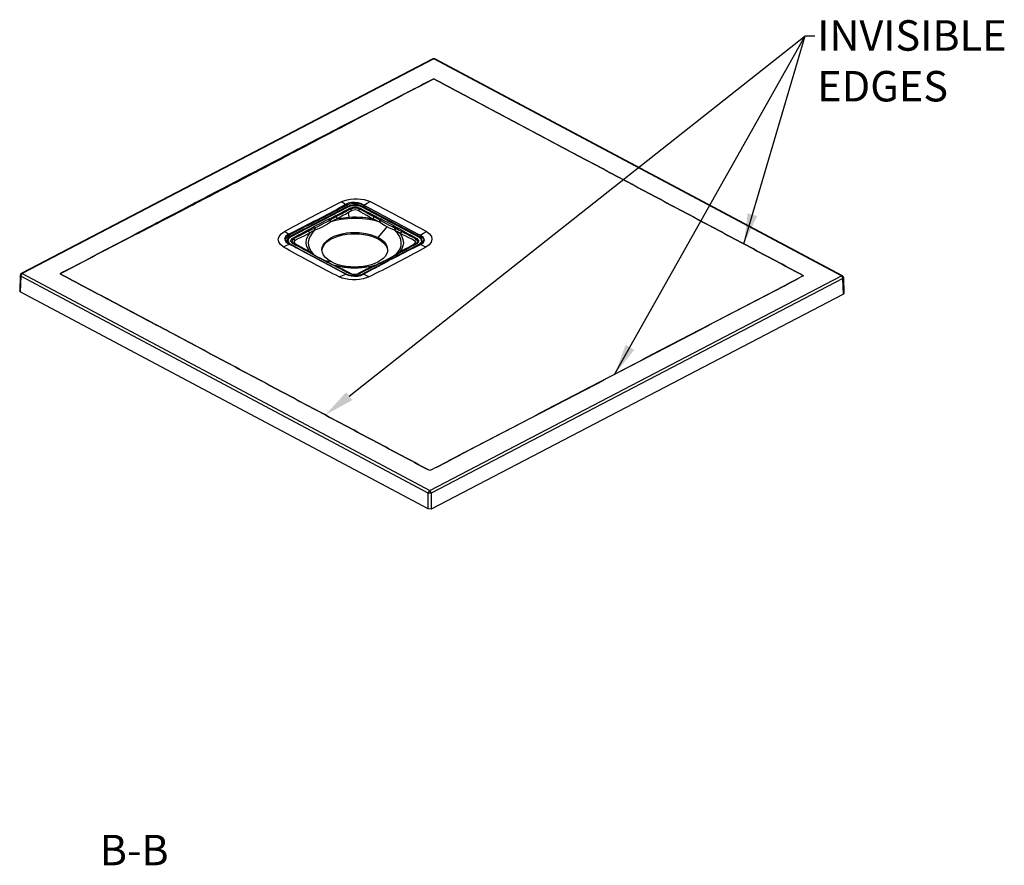
# Model space of a CAD drawing. Units: millimetres. Extents: x 34958 to 53521, y -46055 to -41834.
# Drawn here: x 42055 to 42864, y -44061 to -43367 of the extents above; entities that cross this region are included whole.
import ezdxf
from ezdxf import colors
from ezdxf.entities.mleader import LeaderData, LeaderLine
from ezdxf.math import Vec2, Vec3

# ---------------------------------------------------------------- set-up
doc = ezdxf.new("R2010")
doc.units = ezdxf.units.MM
doc.header["$LTSCALE"] = 2
doc.layers.add('dimensions', color=3, linetype='Continuous', lineweight=0)
doc.layers.add('equipment', color=1, linetype='Continuous')
doc.styles.add('ARIAL', font='Arial.ttf')
doc.dimstyles.new('Bath Dimensions', dxfattribs={"dimtxt": 25, "dimasz": 25, "dimexe": 20, "dimexo": 20, "dimgap": 10, "dimtad": 1, "dimdec": 0, "dimtxsty": 'ARIAL', "dimcen": 25, "dimclrd": 256, "dimclre": 256, "dimclrt": 256, "dimadec": 0, "dimazin": 0, "dimtfac": 1, "dimtdec": 0, "dimtmove": 0, "dimatfit": 3, "dimfxl": 1, "dimtvp": 10, "dimtfillclr": 256, "dimarcsym": 0})

# ---------------------------------------------------------------- blocks, each defined once
blk = doc.blocks.new('HOCKNEY 800 X 800 ST. HOC-ST-8X8 - 3D view')
at = {"layer": 'equipment'}
for p, q in [((64.21, 143.6), (-274.01, -32.71)), ((65.04, 143.53), (-273.18, -32.78)), ((399.8, -34.6), (65.04, 143.53)), ((400.65, -34.54), (65.89, 143.59)), ((-5.63, 21.74), (-52.54, -2.72)), ((52.6, -3), (6.17, 21.7)), ((19.19, -3.18), (26.47, 5.64)), ((19.19, -3.18), (19.19, -4.28)), ((-19.19, -23.19), (-24.24, -22.33)), ((-274.98, -34.26), (-275.35, -47.04)), ((-274.46, -34.95), (-274.83, -47.73)), ((60.3, -213.08), (-274.46, -34.95)), ((-273.18, -32.78), (61.58, -210.91)), ((61.58, -210.91), (399.8, -34.6)), ((401.07, -36.78), (62.85, -213.09)), ((401.44, -49.56), (401.07, -36.78)), ((401.6, -36.08), (401.97, -48.87)), ((60.3, -226.05), (-274.83, -47.73)), ((401.44, -49.56), (62.85, -226.06)), ((60.3, -226.05), (60.3, -213.08)), ((62.85, -213.09), (62.85, -226.06))]:
    blk.add_line(p, q, dxfattribs=at)
for points in [[(64.21, 143.6), (65.04, 143.53)], [(65.04, 143.53), (65.89, 143.59)], [(64.88, 127.19), (62.17, 125.76), (59.45, 124.34), (56.75, 122.92), (54.05, 121.5), (51.36, 120.08), (48.67, 118.67), (45.98, 117.26), (43.31, 115.85), (40.64, 114.45), (37.97, 113.04), (35.31, 111.65), (32.66, 110.25), (30.01, 108.86), (27.37, 107.47), (24.73, 106.09), (22.1, 104.7), (19.47, 103.32), (16.85, 101.95), (14.24, 100.57), (11.63, 99.2), (9.03, 97.84), (6.43, 96.47), (3.84, 95.11), (1.25, 93.75), (-1.33, 92.4), (-3.9, 91.05), (-6.47, 89.7), (-9.03, 88.35), (-11.59, 87.01), (-14.42, 85.52), (-17.22, 84.05), (-19.98, 82.61), (-22.7, 81.18), (-25.39, 79.77), (-28.04, 78.38), (-30.65, 77), (-33.23, 75.65), (-35.77, 74.32), (-38.27, 73.01), (-40.74, 71.71), (-43.4, 70.31), (-46.37, 68.76), (-49.3, 67.22), (-52.19, 65.71), (-55.04, 64.22), (-57.84, 62.75), (-60.6, 61.3), (-63.32, 59.88), (-65.99, 58.48), (-68.63, 57.1), (-71.22, 55.75), (-73.77, 54.41), (-76.28, 53.1), (-78.75, 51.81), (-81.17, 50.55), (-83.55, 49.31), (-85.89, 48.09), (-88.19, 46.89), (-90.54, 45.66), (-92.94, 44.41), (-95.37, 43.14), (-97.84, 41.86), (-100.35, 40.55), (-102.9, 39.23), (-105.48, 37.89), (-108.1, 36.53), (-110.76, 35.14), (-113.46, 33.74), (-116.19, 32.32), (-118.96, 30.89), (-121.77, 29.43), (-124.62, 27.95), (-127.5, 26.46), (-130.43, 24.94), (-133.16, 23.53), (-135.62, 22.25), (-138.12, 20.96), (-140.66, 19.64), (-143.23, 18.31), (-145.83, 16.96), (-148.48, 15.59), (-151.16, 14.2), (-153.88, 12.8), (-156.63, 11.37), (-159.42, 9.93), (-162.25, 8.46), (-165.11, 6.98), (-167.69, 5.65), (-170.27, 4.31), (-172.87, 2.97), (-175.46, 1.62), (-178.07, 0.28), (-180.67, -1.07), (-183.29, -2.42), (-185.91, -3.78), (-188.53, -5.14), (-191.16, -6.5), (-193.8, -7.86), (-196.44, -9.23), (-199.08, -10.59), (-201.73, -11.97), (-204.39, -13.34), (-207.05, -14.72), (-209.72, -16.1), (-212.39, -17.48), (-215.07, -18.86), (-217.76, -20.25), (-220.44, -21.64), (-223.14, -23.03), (-225.84, -24.43), (-228.54, -25.83), (-231.26, -27.23), (-233.97, -28.63), (-236.69, -30.04), (-239.42, -31.45), (-242.15, -32.86)], [(-242.15, -32.86), (-239.56, -31.5), (-236.96, -30.13), (-234.36, -28.76), (-231.75, -27.39), (-229.14, -26.02), (-226.53, -24.65), (-223.92, -23.28), (-221.3, -21.9), (-218.68, -20.52), (-216.06, -19.15), (-213.44, -17.77), (-210.81, -16.39), (-208.18, -15), (-205.54, -13.62), (-202.91, -12.24), (-200.27, -10.85), (-197.62, -9.46), (-194.98, -8.07), (-192.33, -6.68), (-189.68, -5.29), (-187.02, -3.9), (-184.37, -2.5), (-181.71, -1.1), (-179.04, 0.29), (-176.38, 1.69), (-173.71, 3.09), (-171.04, 4.5), (-168.36, 5.9), (-165.68, 7.3), (-162.81, 8.81), (-159.97, 10.3), (-157.16, 11.78), (-154.39, 13.23), (-151.65, 14.66), (-148.95, 16.08), (-146.29, 17.48), (-143.66, 18.86), (-141.06, 20.22), (-138.5, 21.56), (-135.98, 22.88), (-133.49, 24.19), (-131.03, 25.48), (-128.61, 26.74), (-126.04, 28.09), (-123.3, 29.53), (-120.57, 30.95), (-117.86, 32.37), (-115.17, 33.78), (-112.49, 35.18), (-109.83, 36.58), (-107.18, 37.96), (-104.55, 39.33), (-101.93, 40.7), (-99.33, 42.06), (-96.75, 43.41), (-94.18, 44.75), (-91.62, 46.08), (-89.09, 47.4), (-86.55, 48.73), (-83.99, 50.06), (-81.42, 51.4), (-78.83, 52.75), (-76.23, 54.1), (-73.61, 55.46), (-70.97, 56.84), (-68.31, 58.22), (-65.64, 59.6), (-62.95, 61), (-60.25, 62.41), (-57.53, 63.82), (-54.79, 65.24), (-52.04, 66.67), (-49.45, 68.01), (-47.02, 69.27), (-44.55, 70.55), (-42.05, 71.85), (-39.51, 73.16), (-36.94, 74.5), (-34.33, 75.85), (-31.68, 77.22), (-29, 78.61), (-26.28, 80.02), (-23.53, 81.44), (-20.74, 82.89), (-17.92, 84.35), (-15.06, 85.83), (-12.16, 87.33), (-9.46, 88.73), (-6.76, 90.13), (-4.07, 91.52), (-1.38, 92.92), (1.31, 94.31), (4, 95.7), (6.68, 97.09), (9.36, 98.48), (12.03, 99.86), (14.71, 101.24), (17.38, 102.63), (20.04, 104.01), (22.71, 105.38), (25.37, 106.76), (28.02, 108.13), (30.68, 109.51), (33.33, 110.88), (35.97, 112.25), (38.62, 113.61), (41.26, 114.98), (43.9, 116.34), (46.53, 117.71), (49.16, 119.07), (51.79, 120.43), (54.41, 121.78), (57.04, 123.14), (59.65, 124.49), (62.27, 125.84), (64.88, 127.19)], [(123.94, 95.73), (121.37, 97.1), (118.8, 98.47), (116.24, 99.83), (113.67, 101.2), (111.1, 102.57), (108.53, 103.94), (105.96, 105.3), (103.39, 106.67), (100.83, 108.04), (98.26, 109.41), (95.69, 110.78), (93.12, 112.14), (90.56, 113.51), (87.99, 114.88), (85.42, 116.25), (82.85, 117.62), (80.29, 118.98), (77.72, 120.35), (75.15, 121.72), (72.58, 123.09), (70.02, 124.46), (67.45, 125.82), (64.88, 127.19)], [(64.88, 127.19), (67.45, 125.83), (70.02, 124.46), (72.6, 123.09), (75.17, 121.73), (77.74, 120.36), (80.31, 118.99), (82.88, 117.63), (85.45, 116.26), (88.02, 114.9), (90.59, 113.53), (93.16, 112.16), (95.73, 110.8), (98.3, 109.43), (100.87, 108.06), (103.44, 106.7), (106.01, 105.33), (108.58, 103.97), (111.15, 102.6), (113.72, 101.23), (116.29, 99.86), (118.86, 98.5), (121.43, 97.13), (124, 95.76)], [(123.94, 95.73), (124, 95.76)], [(183.03, 64.29), (180.46, 65.65), (177.89, 67.02), (175.32, 68.39), (172.75, 69.76), (170.18, 71.12), (167.62, 72.49), (165.05, 73.86), (162.48, 75.22), (159.91, 76.59), (157.34, 77.96), (154.77, 79.33), (152.2, 80.69), (149.63, 82.06), (147.06, 83.43), (144.49, 84.79), (141.93, 86.16), (139.36, 87.53), (136.79, 88.9), (134.22, 90.26), (131.65, 91.63), (129.08, 93), (126.51, 94.36), (123.94, 95.73)], [(124, 95.76), (126.57, 94.4), (129.14, 93.03), (131.71, 91.66), (134.28, 90.3), (136.85, 88.93), (139.42, 87.56), (141.99, 86.19), (144.56, 84.83), (147.13, 83.46), (149.69, 82.09), (152.26, 80.73), (154.83, 79.36), (157.4, 77.99), (159.97, 76.62), (162.54, 75.26), (165.11, 73.89), (167.68, 72.52), (170.25, 71.16), (172.81, 69.79), (175.38, 68.42), (177.95, 67.05), (180.52, 65.69), (183.09, 64.32)], [(183.03, 64.29), (183.09, 64.32)], [(366.94, -33.54), (364.3, -32.15), (361.67, -30.75), (359.05, -29.35), (356.42, -27.95), (353.8, -26.55), (351.17, -25.16), (348.54, -23.76), (345.92, -22.36), (343.29, -20.96), (340.66, -19.56), (338.04, -18.17), (335.41, -16.77), (332.78, -15.37), (330.16, -13.97), (327.53, -12.57), (324.9, -11.18), (322.28, -9.78), (319.65, -8.38), (317.02, -6.98), (314.4, -5.59), (311.77, -4.19), (309.14, -2.79), (306.51, -1.39), (303.89, 0), (301.26, 1.4), (298.63, 2.8), (296, 4.2), (293.38, 5.59), (290.75, 6.99), (288.12, 8.39), (285.49, 9.78), (282.87, 11.18), (280.24, 12.58), (277.61, 13.98), (274.98, 15.37), (272.36, 16.77), (269.73, 18.17), (267.1, 19.57), (264.47, 20.96), (261.85, 22.36), (259.22, 23.76), (256.59, 25.16), (253.97, 26.55), (251.34, 27.95), (248.71, 29.35), (246.08, 30.75), (243.46, 32.15), (240.83, 33.54), (238.2, 34.94), (235.58, 36.34), (232.95, 37.74), (230.32, 39.13), (227.7, 40.53), (225.07, 41.93), (222.44, 43.33), (219.81, 44.72), (217.19, 46.12), (214.56, 47.52), (211.93, 48.92), (209.31, 50.31), (206.68, 51.71), (204.05, 53.11), (201.42, 54.51), (198.8, 55.9), (196.17, 57.3), (193.54, 58.7), (190.91, 60.1), (188.29, 61.49), (185.66, 62.89), (183.03, 64.29)], [(183.09, 64.32), (185.72, 62.92), (188.34, 61.52), (190.97, 60.13), (193.6, 58.73), (196.23, 57.33), (198.85, 55.93), (201.48, 54.54), (204.11, 53.14), (206.73, 51.74), (209.36, 50.34), (211.99, 48.94), (214.61, 47.55), (217.24, 46.15), (219.86, 44.75), (222.49, 43.35), (225.12, 41.95), (227.74, 40.56), (230.37, 39.16), (233, 37.76), (235.62, 36.36), (238.25, 34.96), (240.87, 33.57), (243.5, 32.17), (246.13, 30.77), (248.75, 29.37), (251.38, 27.97), (254.01, 26.58), (256.63, 25.18), (259.26, 23.78), (261.88, 22.38), (264.51, 20.98), (267.14, 19.59), (269.76, 18.19), (272.39, 16.79), (275.02, 15.39), (277.64, 13.99), (280.27, 12.6), (282.9, 11.2), (285.52, 9.8), (288.15, 8.4), (290.78, 7), (293.4, 5.61), (296.03, 4.21), (298.66, 2.81), (301.28, 1.41), (303.91, 0.02), (306.54, -1.38), (309.16, -2.78), (311.79, -4.18), (314.41, -5.58), (317.04, -6.97), (319.67, -8.37), (322.29, -9.77), (324.92, -11.17), (327.55, -12.57), (330.17, -13.96), (332.8, -15.36), (335.42, -16.76), (338.05, -18.16), (340.67, -19.56), (343.3, -20.96), (345.93, -22.35), (348.55, -23.75), (351.18, -25.15), (353.8, -26.55), (356.43, -27.95), (359.05, -29.35), (361.68, -30.75), (364.3, -32.14), (366.94, -33.54)], [(-57.83, 1.75), (-55.34, 3.13), (-52.83, 4.51), (-50.3, 5.89), (-47.75, 7.26), (-45.19, 8.63), (-42.62, 9.99), (-40.04, 11.35), (-37.46, 12.7), (-34.87, 14.06), (-32.28, 15.41), (-29.67, 16.75), (-27.07, 18.1), (-24.46, 19.44), (-21.84, 20.78), (-19.2, 22.11), (-16.55, 23.43), (-13.88, 24.75), (-11.19, 26.06)], [(-11.19, 26.06), (-8.88, 27), (-6.34, 27.74), (-3.63, 28.28), (-0.79, 28.58), (2.11, 28.64), (4.97, 28.44), (7.75, 27.98), (10.31, 27.28), (12.64, 26.34)], [(-7.58, 23.98), (-9.38, 25.05), (-11.19, 26.06)], [(7.48, 23.48), (5.39, 24.56), (2.86, 25.3), (0.08, 25.66), (-2.78, 25.57), (-5.42, 25.01), (-7.58, 23.98)], [(-6.77, 23.46), (-4.23, 24.44), (-1.26, 24.93), (1.85, 24.91), (4.81, 24.37), (7.31, 23.38)], [(7.48, 23.48), (10.06, 24.97), (12.64, 26.34)], [(12.64, 26.34), (15.3, 25.01), (17.93, 23.67), (20.54, 22.33), (23.14, 20.98), (25.72, 19.62), (28.3, 18.27), (30.88, 16.91), (33.45, 15.55), (36.02, 14.19), (38.58, 12.83), (41.14, 11.46), (43.71, 10.1), (46.26, 8.73), (48.82, 7.37), (51.36, 6), (53.89, 4.62), (56.4, 3.24), (58.89, 1.85)], [(-7.58, 23.98), (-10.06, 22.53), (-12.58, 21.11), (-15.12, 19.71), (-17.69, 18.32), (-20.28, 16.95), (-22.87, 15.58), (-25.47, 14.22), (-28.07, 12.85), (-30.67, 11.49), (-33.28, 10.14), (-35.9, 8.78), (-38.51, 7.43), (-41.13, 6.08), (-43.76, 4.74), (-46.41, 3.41), (-49.07, 2.09), (-51.76, 0.8), (-54.49, -0.46)], [(-53.67, -0.99), (-51.06, 0.35), (-48.46, 1.7), (-45.85, 3.05), (-43.24, 4.41), (-40.64, 5.76), (-38.03, 7.12), (-35.43, 8.48), (-32.82, 9.84), (-30.22, 11.2), (-27.61, 12.55), (-25, 13.91), (-22.4, 15.27), (-19.79, 16.63), (-17.19, 17.99), (-14.58, 19.35), (-11.98, 20.71), (-9.38, 22.08), (-6.77, 23.46)], [(-6.04, 22.33), (-8.64, 20.96), (-11.25, 19.6), (-13.85, 18.24), (-16.46, 16.88), (-19.07, 15.52), (-21.67, 14.16), (-24.28, 12.8), (-26.88, 11.45), (-29.49, 10.09), (-32.1, 8.73), (-34.7, 7.37), (-37.31, 6.01), (-39.91, 4.65), (-42.52, 3.3), (-45.13, 1.94), (-47.73, 0.58), (-50.34, -0.77), (-52.95, -2.13)], [(-16.16, 14.63), (-13.72, 15.88), (-11.29, 17.13), (-8.86, 18.38), (-6.44, 19.63), (-4.01, 20.89)], [(-3.39, 20.22), (-5.81, 18.94), (-8.22, 17.67), (-10.64, 16.39), (-13.06, 15.12), (-15.48, 13.83)], [(-5.22, 17.26), (-7.47, 16.05), (-9.71, 14.83), (-11.95, 13.59), (-14.2, 12.35)], [(-7.58, 23.98), (-7.58, 23.98)], [(-7.58, 23.98), (-7.58, 23.98)], [(-6.77, 23.46), (-7.58, 23.98)], [(-6.77, 23.46), (-6.77, 23.46)], [(-6.77, 23.46), (-6.03, 22.33)], [(-6.04, 22.33), (-6.77, 23.46)], [(-6.03, 22.33), (-6.04, 22.33)], [(-6.04, 22.33), (-5.63, 21.74)], [(6.58, 22.28), (4.33, 23.16), (1.68, 23.62), (-1.1, 23.64), (-3.76, 23.19), (-6.03, 22.33)], [(6.17, 21.7), (4.07, 22.52), (1.59, 22.95), (-1.02, 22.96), (-3.51, 22.54), (-5.63, 21.74)], [(-2.17, 18.92), (-3.69, 18.09), (-5.22, 17.26)], [(-4.49, 13.61), (-4.85, 15.44), (-5.22, 17.26)], [(-4.01, 20.89), (-1.29, 21.69), (1.83, 21.69), (4.53, 20.86)], [(-4.01, 20.89), (-3.39, 20.22)], [(3.91, 20.2), (1.6, 20.91), (-1.07, 20.92), (-3.39, 20.22)], [(-3.39, 20.22), (-2.17, 18.92)], [(2.67, 18.91), (0.26, 19.47), (-2.17, 18.92)], [(3.91, 20.2), (2.67, 18.91)], [(14.58, 12.27), (12.2, 13.62), (9.82, 14.95), (7.44, 16.27), (5.05, 17.59), (2.67, 18.91)], [(4.53, 20.86), (3.91, 20.2)], [(15.87, 13.75), (13.48, 15.04), (11.08, 16.34), (8.69, 17.62), (6.3, 18.91), (3.91, 20.2)], [(4.53, 20.86), (6.94, 19.6), (9.34, 18.33), (11.74, 17.06), (14.15, 15.8), (16.56, 14.54)], [(6.17, 21.7), (6.58, 22.28)], [(7.31, 23.38), (6.58, 22.28)], [(7.32, 23.37), (6.58, 22.28)], [(53.01, -2.43), (50.43, -1.06), (47.85, 0.31), (45.27, 1.68), (42.69, 3.05), (40.11, 4.43), (37.53, 5.8), (34.95, 7.17), (32.37, 8.54), (29.79, 9.91), (27.21, 11.29), (24.63, 12.66), (22.05, 14.03), (19.47, 15.4), (16.89, 16.78), (14.32, 18.15), (11.74, 19.52), (9.16, 20.9), (6.58, 22.28)], [(6.58, 22.28), (6.58, 22.28)], [(7.31, 23.38), (7.48, 23.48)], [(7.31, 23.38), (7.32, 23.37)], [(7.32, 23.37), (9.18, 22.37), (11.05, 21.37), (12.92, 20.37)], [(12.92, 20.37), (11.09, 21.39), (9.27, 22.43), (7.48, 23.48)], [(7.48, 23.48), (7.48, 23.48)], [(7.48, 23.48), (7.48, 23.48)], [(51.27, -0.03), (48.71, 1.33), (46.16, 2.69), (43.61, 4.05), (41.05, 5.41), (38.49, 6.77), (35.94, 8.13), (33.38, 9.49), (30.83, 10.85), (28.27, 12.21), (25.71, 13.57), (23.16, 14.92), (20.6, 16.28), (18.04, 17.64), (15.48, 19), (12.92, 20.37)], [(-33.88, 5.59), (-31.5, 6.91), (-29.06, 8.2), (-26.61, 9.48), (-24.12, 10.75), (-21.59, 11.99)], [(-20.84, 10.9), (-23.33, 9.55), (-25.79, 8.23), (-28.23, 6.95), (-30.66, 5.72), (-33.05, 4.53)], [(-19.96, 9.52), (-22.46, 7.91), (-24.96, 6.45), (-27.45, 5.15), (-29.94, 4.01), (-32.42, 3.03)], [(-21.59, 11.99), (-21.16, 12.19)], [(-21.59, 11.99), (-20.84, 10.9)], [(-21.16, 12.19), (-18.63, 13.4), (-16.16, 14.63)], [(-21.16, 12.19), (-20.42, 11.12)], [(-20.42, 11.12), (-20.84, 10.9)], [(-20.84, 10.9), (-19.96, 9.52)], [(-15.48, 13.83), (-17.93, 12.5), (-20.42, 11.12)], [(-20.42, 11.12), (-19.55, 9.8)], [(-19.55, 9.8), (-19.96, 9.52)], [(19.89, 9.7), (17.28, 10.41), (14.58, 11.02), (11.81, 11.53), (8.98, 11.93), (6.07, 12.22), (3.13, 12.39), (0.17, 12.46), (-2.79, 12.41), (-5.72, 12.25), (-8.6, 11.97), (-11.44, 11.59), (-14.24, 11.09), (-16.95, 10.5), (-19.55, 9.8)], [(-14.2, 12.35), (-16.9, 11.14), (-19.55, 9.8)], [(-16.16, 14.63), (-15.48, 13.83)], [(-15.48, 13.83), (-14.2, 12.35)], [(-14.2, 12.35), (-11.82, 12.79), (-9.41, 13.14), (-6.96, 13.42), (-4.49, 13.61)], [(-4.49, 13.61), (-1.72, 13.73), (1.07, 13.74), (3.85, 13.65), (6.62, 13.45), (9.33, 13.15), (11.99, 12.76), (14.58, 12.27)], [(15.87, 13.75), (14.58, 12.27)], [(19.89, 9.7), (17.26, 11.05), (14.58, 12.27)], [(16.56, 14.54), (15.87, 13.75)], [(20.76, 11.01), (18.3, 12.4), (15.87, 13.75)], [(16.56, 14.54), (19.01, 13.3), (21.51, 12.08)], [(20.76, 11.01), (19.89, 9.7)], [(20.3, 9.41), (19.89, 9.7)], [(21.18, 10.78), (20.3, 9.41)], [(26.47, 5.64), (24.41, 6.79), (22.35, 8.05), (20.3, 9.41)], [(21.51, 12.08), (20.76, 11.01)], [(21.18, 10.78), (20.76, 11.01)], [(21.94, 11.87), (21.18, 10.78)], [(33.27, 4.35), (30.9, 5.56), (28.5, 6.8), (26.08, 8.09), (23.64, 9.42), (21.18, 10.78)], [(21.51, 12.08), (21.94, 11.87)], [(21.94, 11.87), (24.44, 10.62), (26.91, 9.34), (29.34, 8.04), (31.74, 6.74), (34.1, 5.4)], [(-58.72, -10.86), (-61.14, -8.93), (-62.54, -6.75), (-62.84, -4.46), (-62.08, -2.19), (-60.37, -0.09), (-57.83, 1.75)], [(-54.49, -0.46), (-56.16, 0.67), (-57.83, 1.75)], [(-50.94, -3.58), (-48.54, -2.31), (-46.14, -1.05), (-43.73, 0.22), (-41.33, 1.48), (-38.94, 2.75)], [(-38.24, 1.97), (-40.66, 0.73), (-43.07, -0.51), (-45.48, -1.75), (-47.9, -3), (-50.31, -4.25)], [(-37.04, 0.44), (-39.46, -0.74), (-41.88, -1.93), (-44.3, -3.14), (-46.72, -4.36), (-49.14, -5.56)], [(-37.19, -14.72), (-38.69, -12.28), (-39.6, -9.76), (-39.89, -7.18), (-39.56, -4.58), (-38.59, -2.02), (-37.04, 0.44)], [(-38.94, 2.75), (-36.57, 4.05), (-34.26, 5.36)], [(-38.94, 2.75), (-38.24, 1.97)], [(-33.44, 4.33), (-35.83, 3.17), (-38.24, 1.97)], [(-38.24, 1.97), (-37.04, 0.44)], [(-32.83, 2.88), (-35.06, 0.51), (-36.71, -1.95), (-37.77, -4.52), (-38.21, -7.13), (-38.03, -9.74), (-37.23, -12.29), (-35.83, -14.76), (-33.85, -17.11)], [(-32.83, 2.88), (-34.96, 1.72), (-37.04, 0.44)], [(-34.26, 5.36), (-33.88, 5.59)], [(-34.26, 5.36), (-33.44, 4.33)], [(-33.88, 5.59), (-33.05, 4.53)], [(-33.05, 4.53), (-33.44, 4.33)], [(-33.44, 4.33), (-32.83, 2.88)], [(-33.05, 4.53), (-32.42, 3.03)], [(-32.42, 3.03), (-32.83, 2.88)], [(-27, -13.18), (-26.77, -11.32), (-26.08, -9.49), (-24.94, -7.73), (-23.37, -6.06), (-21.4, -4.51), (-19.06, -3.11), (-16.39, -1.88), (-13.45, -0.85), (-10.27, -0.03), (-6.91, 0.56), (-3.44, 0.92), (0.09, 1.04), (3.62, 0.91), (7.09, 0.54), (10.44, -0.07), (13.61, -0.9), (16.54, -1.94), (19.19, -3.18)], [(32.63, 2.85), (30.58, 3.67), (28.52, 4.6), (26.47, 5.64)], [(33.27, 4.35), (32.63, 2.85)], [(33.03, 2.7), (32.63, 2.85)], [(33.66, 4.15), (33.03, 2.7)], [(33.7, -17.26), (35.71, -14.93), (37.15, -12.46), (38, -9.91), (38.22, -7.3), (37.82, -4.69), (36.8, -2.13), (35.19, 0.35), (33.03, 2.7)], [(37.19, 0.24), (35.14, 1.53), (33.03, 2.7)], [(34.1, 5.4), (33.27, 4.35)], [(33.66, 4.15), (33.27, 4.35)], [(33.66, 4.15), (34.48, 5.18)], [(38.41, 1.76), (36.01, 2.98), (33.66, 4.15)], [(34.1, 5.4), (34.48, 5.18)], [(34.48, 5.18), (36.77, 3.85), (39.11, 2.54)], [(37.19, 0.24), (38.7, -2.23), (39.6, -4.79), (39.89, -7.38), (39.55, -9.96), (38.59, -12.49), (37.04, -14.92)], [(38.41, 1.76), (37.19, 0.24)], [(49.17, -5.83), (46.77, -4.61), (44.37, -3.38), (41.98, -2.16), (39.58, -0.95), (37.19, 0.24)], [(38.41, 1.76), (39.11, 2.54)], [(50.35, -4.52), (47.96, -3.26), (45.57, -2), (43.18, -0.74), (40.79, 0.51), (38.41, 1.76)], [(39.11, 2.54), (41.48, 1.26), (43.85, -0.02), (46.23, -1.3), (48.61, -2.58), (50.99, -3.86)], [(53.8, -1.29), (56.35, 0.34), (58.89, 1.85)], [(58.89, 1.85), (61.46, -0.06), (62.99, -2.26), (63.41, -4.59), (62.73, -6.92), (61.03, -9.11), (58.41, -11.03)], [(-54.49, -0.46), (-57.05, -2.23), (-57.74, -4.48), (-56.58, -6.7), (-53.9, -8.52)], [(-53.74, -8.45), (-55.89, -6.72), (-56.63, -4.69), (-55.86, -2.67), (-53.68, -0.99)], [(-52.95, -2.13), (-55.18, -4.04), (-55.46, -6.28)], [(-55.46, -6.28), (-55.46, -6.28)], [(-55.46, -6.29), (-55.46, -6.28)], [(-53.26, -8.45), (-55.05, -7.03), (-55.46, -6.28)], [(-55.46, -6.28), (-55.46, -6.28)], [(-52.54, -2.72), (-54.53, -4.36), (-54.97, -6.3), (-53.77, -8.15)], [(-54.49, -0.46), (-54.49, -0.46)], [(-54.49, -0.46), (-54.49, -0.46)], [(-53.68, -0.99), (-54.49, -0.46)], [(-53.68, -0.99), (-53.67, -0.99)], [(-52.95, -2.13), (-53.68, -0.99)], [(-52.95, -2.13), (-53.67, -0.99)], [(-52.95, -2.13), (-52.95, -2.13)], [(-52.95, -2.13), (-52.54, -2.72)], [(-50.99, -8.08), (-52.72, -5.83), (-50.94, -3.58)], [(-50.31, -4.25), (-51.82, -5.92), (-50.92, -7.72)], [(-50.99, -8.08), (-50.42, -8.04)], [(-39.11, -14.48), (-41.48, -13.2), (-43.85, -11.91), (-46.23, -10.64), (-48.61, -9.36), (-50.99, -8.08)], [(-50.94, -3.58), (-50.31, -4.25)], [(-50.92, -7.72), (-50.48, -8.02)], [(-50.42, -8.04), (-50.92, -7.72)], [(-50.42, -8.04), (-50.42, -8.04)], [(-50.42, -8.04), (-50.35, -8.09)], [(-38.53, -14.44), (-40.9, -13.16), (-43.28, -11.88), (-45.66, -10.6), (-48.04, -9.32), (-50.42, -8.04)], [(-50.35, -8.09), (-48.02, -9.35), (-45.68, -10.6), (-43.35, -11.86), (-41.02, -13.12), (-38.69, -14.39)], [(-50.31, -4.25), (-49.14, -5.56)], [(-49.14, -5.56), (-50.16, -6.81), (-49.17, -8.11)], [(-26.98, -13.73), (-26.62, -11.91), (-25.82, -10.12), (-24.59, -8.41), (-22.95, -6.79), (-20.93, -5.3), (-18.56, -3.95), (-15.88, -2.78), (-12.94, -1.8), (-9.78, -1.03), (-6.46, -0.47), (-3.04, -0.15), (0.44, -0.06), (3.91, -0.21), (7.32, -0.59), (10.6, -1.2), (13.71, -2.03), (16.59, -3.06), (19.19, -4.28)], [(19.19, -3.18), (21.91, -4.87), (24.09, -6.77), (25.7, -8.82), (26.67, -10.97), (27, -13.18)], [(19.19, -4.28), (21.79, -5.88), (23.9, -7.67), (25.5, -9.6), (26.53, -11.64), (26.98, -13.73)], [(49.14, -8.38), (50.16, -7.09), (49.17, -5.83)], [(49.17, -5.83), (50.35, -4.52)], [(50.35, -4.52), (50.99, -3.86)], [(50.92, -7.97), (51.82, -6.19), (50.35, -4.52)], [(50.38, -8.31), (50.92, -7.97)], [(50.45, -8.29), (50.92, -7.97)], [(50.99, -3.86), (52.72, -6.11), (50.94, -8.36)], [(53.8, -1.3), (51.27, -0.03)], [(51.27, -0.03), (53.74, -1.33)], [(52.6, -3), (53.01, -2.43)], [(53.79, -8.38), (54.97, -6.56), (54.54, -4.64), (52.6, -3)], [(53.74, -1.33), (53.01, -2.43)], [(53.74, -1.34), (53.01, -2.43)], [(53.01, -2.43), (53.01, -2.43)], [(55.45, -6.57), (55.19, -4.34), (53.01, -2.43)], [(55.45, -6.57), (55.06, -7.26), (53.2, -8.73)], [(53.74, -1.34), (55.89, -3.03), (56.63, -5.03), (55.85, -7.03), (53.67, -8.74)], [(53.8, -1.3), (53.74, -1.34)], [(53.74, -1.33), (53.74, -1.34)], [(53.97, -8.86), (56.43, -7.12), (57.22, -5.02), (56.27, -2.97), (53.8, -1.29)], [(53.8, -1.29), (53.8, -1.3)], [(55.45, -6.57), (55.45, -6.57)], [(-58.72, -10.86), (-56.31, -9.63), (-53.9, -8.52)], [(-12.73, -35.48), (-15.36, -34.17), (-17.97, -32.84), (-20.56, -31.5), (-23.15, -30.15), (-25.72, -28.79), (-28.29, -27.43), (-30.85, -26.07), (-33.42, -24.7), (-35.98, -23.34), (-38.53, -21.97), (-41.08, -20.6), (-43.64, -19.23), (-46.18, -17.86), (-48.72, -16.48), (-51.25, -15.1), (-53.76, -13.7), (-56.26, -12.29), (-58.72, -10.86)], [(-53.74, -8.45), (-53.9, -8.51)], [(-53.9, -8.51), (-52.04, -9.44), (-50.2, -10.38), (-48.37, -11.32)], [(-53.9, -8.52), (-53.9, -8.51)], [(-53.9, -8.52), (-53.9, -8.52)], [(-48.37, -11.32), (-50.16, -10.37), (-51.95, -9.41), (-53.74, -8.45)], [(-53.74, -8.45), (-53.74, -8.45)], [(-53.26, -8.45), (-53.74, -8.45)], [(-53.26, -8.45), (-53.74, -8.45)], [(-53.25, -8.45), (-53.26, -8.45)], [(-53.26, -8.45), (-53.26, -8.45)], [(-53.25, -8.45), (-53.26, -8.45)], [(-53.26, -8.45), (-53.26, -8.45)], [(-53.26, -8.45), (-53.26, -8.45)], [(-53.26, -8.45), (-50.68, -9.83), (-48.09, -11.21), (-45.51, -12.59), (-42.94, -13.96), (-40.36, -15.33), (-37.78, -16.71), (-35.2, -18.08), (-32.62, -19.45), (-30.04, -20.82), (-27.46, -22.19), (-24.88, -23.57), (-22.3, -24.94), (-19.72, -26.31), (-17.15, -27.68), (-14.57, -29.05), (-11.99, -30.42), (-9.41, -31.79), (-6.83, -33.16)], [(-50.05, -8.24), (-49.17, -8.11)], [(-49.17, -8.11), (-46.77, -9.43), (-44.37, -10.73), (-41.98, -12.05), (-39.58, -13.38), (-37.19, -14.72)], [(-48.37, -11.32), (-45.8, -12.69), (-43.23, -14.07), (-40.66, -15.44), (-38.08, -16.81), (-35.51, -18.18), (-32.94, -19.55), (-30.36, -20.92), (-27.79, -22.29), (-25.21, -23.66), (-22.64, -25.03), (-20.07, -26.4), (-17.49, -27.77), (-14.91, -29.13), (-12.34, -30.5), (-9.76, -31.86)], [(-39.11, -14.48), (-38.53, -14.44)], [(-34.48, -17.11), (-36.77, -15.78), (-39.11, -14.48)], [(-38.53, -14.44), (-38.53, -14.44)], [(-38.53, -14.44), (-38.41, -14.55)], [(-33.88, -17.1), (-36.18, -15.76), (-38.53, -14.44)], [(-37.19, -14.72), (-37.8, -14.84)], [(-37.19, -14.72), (-35.95, -15.65), (-34.67, -16.63)], [(-19.19, -23.19), (-21.91, -21.49), (-24.09, -19.6), (-25.7, -17.55), (-26.67, -15.39), (-27, -13.18)], [(27, -13.18), (26.77, -15.04), (26.08, -16.87), (24.94, -18.64), (23.37, -20.31), (21.4, -21.86), (19.06, -23.26), (16.39, -24.48), (13.45, -25.51), (10.27, -26.33), (6.91, -26.93), (3.44, -27.29), (-0.09, -27.4), (-3.62, -27.27), (-7.09, -26.9), (-10.44, -26.3), (-13.61, -25.47), (-16.54, -24.42), (-19.19, -23.19)], [(53.19, -8.73), (50.58, -10.1), (47.98, -11.47), (45.37, -12.83), (42.76, -14.19), (40.16, -15.55), (37.55, -16.91), (34.95, -18.27), (32.34, -19.63), (29.73, -20.99), (27.13, -22.35), (24.52, -23.7), (21.92, -25.06), (19.31, -26.42), (16.71, -27.77), (14.1, -29.13), (11.5, -30.48), (8.89, -31.84), (6.29, -33.18)], [(58.41, -11.03), (55.91, -12.45), (53.39, -13.85), (50.85, -15.23), (48.31, -16.61), (45.75, -17.98), (43.18, -19.35), (40.6, -20.71), (38.02, -22.06), (35.43, -23.42), (32.84, -24.77), (30.24, -26.11), (27.63, -27.45), (25.02, -28.79), (22.4, -30.12), (19.77, -31.44), (17.12, -32.75), (14.46, -34.05), (11.79, -35.34)], [(53.66, -8.74), (51.08, -10.1), (48.49, -11.45), (45.91, -12.8), (43.32, -14.15), (40.74, -15.5), (38.16, -16.85), (35.57, -18.19), (32.99, -19.54)], [(32.99, -19.54), (35.58, -18.2), (38.18, -16.85), (40.78, -15.51), (43.39, -14.17), (46.01, -12.84), (48.64, -11.51), (51.29, -10.18), (53.96, -8.86)], [(33.67, -17.28), (35.99, -15.95), (38.37, -14.65)], [(38.94, -14.69), (36.57, -15.98), (34.26, -17.3)], [(34.56, -16.76), (35.82, -15.82), (37.04, -14.92)], [(37.04, -14.92), (39.46, -13.59), (41.88, -12.28), (44.3, -10.97), (46.72, -9.68), (49.14, -8.38)], [(37.04, -14.92), (37.63, -15.05)], [(38.24, -14.75), (38.37, -14.65)], [(38.37, -14.65), (40.77, -13.38), (43.17, -12.11), (45.57, -10.85), (47.98, -9.58), (50.38, -8.31)], [(38.37, -14.65), (38.37, -14.65)], [(38.37, -14.65), (38.94, -14.69)], [(38.53, -14.6), (40.88, -13.34), (43.24, -12.09), (45.6, -10.85), (47.96, -9.61), (50.31, -8.36)], [(50.94, -8.36), (48.54, -9.62), (46.14, -10.89), (43.73, -12.15), (41.33, -13.42), (38.94, -14.69)], [(49.14, -8.38), (50, -8.52)], [(50.31, -8.36), (50.38, -8.31)], [(50.38, -8.31), (50.38, -8.31)], [(50.38, -8.31), (50.94, -8.36)], [(53.66, -8.74), (53.19, -8.73)], [(53.2, -8.73), (53.19, -8.73)], [(53.67, -8.74), (53.2, -8.73)], [(53.67, -8.74), (53.66, -8.74)], [(53.96, -8.86), (53.67, -8.74)], [(53.96, -8.86), (53.97, -8.86)], [(58.41, -11.03), (56.19, -9.9), (53.97, -8.86)], [(-34.48, -17.11), (-33.88, -17.1)], [(-34.1, -17.34), (-34.48, -17.11)], [(-33.49, -17.32), (-34.1, -17.34)], [(-21.94, -23.81), (-24.44, -22.56), (-26.91, -21.27), (-29.34, -19.98), (-31.74, -18.67), (-34.1, -17.34)], [(-33.88, -17.1), (-33.88, -17.1)], [(-33.88, -17.1), (-33.71, -17.25)], [(-33.88, -17.1), (-33.49, -17.32)], [(-33.27, -17.6), (-33.49, -17.32)], [(-33.49, -17.32), (-33.49, -17.32)], [(-33.49, -17.32), (-31.16, -18.64), (-28.77, -19.94), (-26.35, -21.23), (-23.9, -22.51), (-21.41, -23.75)], [(-21.41, -23.75), (-21.94, -23.81)], [(-21.51, -24.01), (-21.94, -23.81)], [(-20.99, -23.95), (-21.51, -24.01)], [(-16.56, -26.47), (-19.01, -25.23), (-21.51, -24.01)], [(-21.23, -23.92), (-21.41, -23.75)], [(-21.41, -23.75), (-21.41, -23.75)], [(-21.41, -23.75), (-20.99, -23.95)], [(-20.76, -24.22), (-20.99, -23.95)], [(-20.99, -23.95), (-20.99, -23.95)], [(-20.99, -23.95), (-18.48, -25.18), (-16, -26.43)], [(27.13, -22.59), (24.59, -23.92), (22.04, -25.25), (19.49, -26.57), (16.95, -27.9), (14.4, -29.23), (11.85, -30.55), (9.31, -31.87), (6.76, -33.19)], [(7.06, -33.31), (9.51, -31.96), (11.99, -30.61), (14.49, -29.27), (17, -27.93), (19.53, -26.59), (22.06, -25.26), (24.59, -23.92), (27.13, -22.59)], [(15.61, -26.52), (18.11, -25.27), (20.65, -24.06)], [(21.16, -24.13), (18.63, -25.33), (16.16, -26.56)], [(20.42, -24.33), (20.65, -24.06)], [(20.65, -24.06), (21.07, -23.86)], [(20.65, -24.06), (20.65, -24.06)], [(20.65, -24.06), (21.16, -24.13)], [(20.89, -24.03), (21.07, -23.86)], [(21.07, -23.86), (23.59, -22.63), (26.06, -21.37), (28.5, -20.1), (30.92, -18.81), (33.28, -17.5)], [(21.07, -23.86), (21.07, -23.86)], [(21.07, -23.86), (21.59, -23.93)], [(21.59, -23.93), (21.16, -24.13)], [(33.88, -17.52), (31.5, -18.84), (29.06, -20.14), (26.61, -21.42), (24.12, -22.69), (21.59, -23.93)], [(32.99, -19.54), (31.04, -20.56), (29.09, -21.58), (27.13, -22.59)], [(33.05, -17.78), (33.28, -17.5)], [(33.28, -17.5), (33.67, -17.28)], [(33.28, -17.5), (33.28, -17.5)], [(33.28, -17.5), (33.88, -17.52)], [(33.5, -17.44), (33.67, -17.28)], [(33.67, -17.28), (33.67, -17.28)], [(33.67, -17.28), (34.26, -17.3)], [(34.26, -17.3), (33.88, -17.52)], [(-17.84, -25.49), (-15.07, -26.18), (-12.23, -26.75), (-9.3, -27.2), (-6.3, -27.53), (-3.26, -27.73), (-0.2, -27.81), (2.85, -27.75), (5.86, -27.57), (8.84, -27.26), (11.78, -26.83), (14.66, -26.27), (17.43, -25.6)], [(-17.27, -25.78), (-14.58, -26.75)], [(-16, -26.43), (-16.56, -26.47)], [(-4.53, -32.8), (-6.94, -31.53), (-9.34, -30.27), (-11.74, -29), (-14.15, -27.74), (-16.56, -26.47)], [(-15.87, -26.54), (-16, -26.43)], [(-16, -26.43), (-16, -26.43)], [(-16, -26.43), (-13.59, -27.69), (-11.18, -28.96), (-8.78, -30.22), (-6.38, -31.49), (-3.98, -32.76)], [(-15.87, -26.54), (-13.51, -27.76), (-11.15, -29), (-8.79, -30.24), (-6.43, -31.48), (-4.07, -32.72)], [(-14.58, -26.75), (-15.18, -26.86)], [(-14.58, -26.75), (-12.2, -27.95), (-9.82, -29.16), (-7.44, -30.39), (-5.05, -31.63), (-2.67, -32.85)], [(14.2, -26.82), (11.4, -27.35), (8.57, -27.76), (5.69, -28.05), (2.78, -28.22), (-0.18, -28.28), (-3.14, -28.21), (-6.08, -28.02), (-8.99, -27.71), (-11.82, -27.28), (-14.58, -26.75)], [(-7.31, -33.16), (-9.76, -31.86)], [(-9.76, -31.86), (-7.37, -33.19)], [(2.17, -32.87), (4.57, -31.65), (6.98, -30.43), (9.39, -29.21), (11.79, -28.01), (14.2, -26.82)], [(3.39, -32.82), (5.81, -31.58), (8.22, -30.33), (10.64, -29.09), (13.06, -27.85), (15.48, -26.62)], [(3.46, -32.77), (5.89, -31.52), (8.32, -30.27), (10.74, -29.02), (13.18, -27.76), (15.61, -26.52)], [(16.16, -26.56), (13.72, -27.81), (11.29, -29.06), (8.86, -30.32), (6.44, -31.57), (4.01, -32.82)], [(14.2, -26.82), (16.84, -25.9)], [(14.2, -26.82), (14.77, -26.94)], [(15.48, -26.62), (15.61, -26.52)], [(15.61, -26.52), (15.61, -26.52)], [(15.61, -26.52), (16.16, -26.56)], [(-274.46, -34.95), (-274.98, -34.26)], [(-274.46, -34.95), (-273.18, -32.78)], [(-274.01, -32.71), (-273.18, -32.78)], [(-242.15, -32.86), (-239.58, -34.23), (-237.01, -35.59), (-234.44, -36.96), (-231.87, -38.33), (-229.3, -39.69), (-226.73, -41.06), (-224.16, -42.43), (-221.59, -43.79), (-219.02, -45.16), (-216.45, -46.52), (-213.87, -47.89), (-211.3, -49.26), (-208.73, -50.62), (-206.16, -51.99), (-203.59, -53.36), (-201.02, -54.72), (-198.45, -56.09), (-195.88, -57.46), (-193.31, -58.82), (-190.74, -60.19), (-188.17, -61.56), (-185.6, -62.92), (-183.03, -64.29)], [(-183.09, -64.32), (-185.66, -62.95), (-188.23, -61.59), (-190.8, -60.22), (-193.37, -58.85), (-195.94, -57.48), (-198.51, -56.12), (-201.07, -54.75), (-203.64, -53.38), (-206.21, -52.01), (-208.78, -50.65), (-211.35, -49.28), (-213.91, -47.91), (-216.48, -46.54), (-219.05, -45.17), (-221.62, -43.81), (-224.18, -42.44), (-226.75, -41.07), (-229.32, -39.7), (-231.89, -38.33), (-234.45, -36.97), (-237.02, -35.6), (-239.59, -34.23), (-242.15, -32.86)], [(-12.73, -35.48), (-10.05, -34.27), (-7.38, -33.19)], [(11.79, -35.34), (9.4, -36.29), (6.78, -37.03), (3.96, -37.55), (1.03, -37.83), (-1.96, -37.87), (-4.89, -37.65), (-7.73, -37.16), (-10.36, -36.44), (-12.73, -35.48)], [(-7.37, -33.19), (-7.38, -33.19)], [(-7.38, -33.19), (-5.33, -34.12), (-2.88, -34.72), (-0.19, -34.96), (2.5, -34.79), (5, -34.23), (7.06, -33.31)], [(-7.37, -33.19), (-7.31, -33.16)], [(6.76, -33.19), (4.22, -34.14), (1.26, -34.63), (-1.85, -34.63), (-4.81, -34.12), (-7.31, -33.16)], [(-7.31, -33.16), (-7.31, -33.16)], [(-6.83, -33.16), (-7.31, -33.16)], [(-6.83, -33.16), (-7.31, -33.16)], [(-6.83, -33.16), (-6.83, -33.16)], [(-6.83, -33.16), (-6.83, -33.16)], [(-6.83, -33.16), (-4.52, -34.04), (-1.71, -34.51), (1.22, -34.51), (4.01, -34.04), (6.29, -33.18)], [(-3.98, -32.76), (-4.53, -32.8)], [(4.01, -32.82), (1.29, -33.63), (-1.83, -33.62), (-4.53, -32.8)], [(-3.91, -32.8), (-3.98, -32.76)], [(-3.98, -32.76), (-3.98, -32.76)], [(-3.98, -32.76), (-1.63, -33.46), (1.16, -33.46), (3.46, -32.77)], [(-3.91, -32.8), (-1.6, -33.5), (1.07, -33.51), (3.39, -32.82)], [(-2.67, -32.85), (-3.45, -32.99)], [(-2.67, -32.85), (-0.26, -33.37), (2.17, -32.87)], [(2.17, -32.87), (2.92, -33.01)], [(3.39, -32.82), (3.46, -32.77)], [(3.46, -32.77), (3.46, -32.77)], [(3.46, -32.77), (4.01, -32.82)], [(6.29, -33.18), (6.29, -33.18)], [(6.29, -33.18), (6.76, -33.19)], [(6.76, -33.19), (6.29, -33.18)], [(6.29, -33.18), (6.29, -33.18)], [(6.29, -33.18), (6.29, -33.18)], [(6.76, -33.19), (6.76, -33.19)], [(7.06, -33.31), (6.76, -33.19)], [(7.06, -33.31), (7.06, -33.31)], [(11.79, -35.34), (9.42, -34.27), (7.06, -33.31)], [(67.42, -191.61), (70.05, -190.23), (72.68, -188.85), (75.32, -187.47), (77.95, -186.09), (80.59, -184.71), (83.22, -183.33), (85.86, -181.95), (88.49, -180.58), (91.13, -179.2), (93.77, -177.82), (96.4, -176.44), (99.04, -175.06), (101.67, -173.68), (104.31, -172.31), (106.95, -170.93), (109.58, -169.55), (112.22, -168.17), (114.85, -166.79), (117.49, -165.41), (120.13, -164.04), (122.76, -162.66), (125.4, -161.28), (128.03, -159.9), (130.67, -158.52), (133.31, -157.15), (135.94, -155.77), (138.58, -154.39), (141.22, -153.01), (143.86, -151.64), (146.49, -150.26), (149.13, -148.88), (151.77, -147.5), (154.4, -146.12), (157.04, -144.75), (159.68, -143.37), (162.31, -141.99), (164.95, -140.61), (167.59, -139.24), (170.23, -137.86), (172.87, -136.48), (175.51, -135.11), (178.14, -133.73), (180.78, -132.35), (183.42, -130.97), (186.05, -129.6), (188.7, -128.22), (191.34, -126.84), (193.98, -125.47), (196.61, -124.09), (199.25, -122.71), (201.89, -121.34), (204.53, -119.96), (207.17, -118.58), (209.81, -117.21), (212.45, -115.83), (215.09, -114.46), (217.73, -113.08), (220.37, -111.7), (223.01, -110.33), (225.65, -108.95), (228.29, -107.57), (230.93, -106.2), (233.57, -104.82), (236.21, -103.45), (238.86, -102.07), (241.5, -100.7), (244.13, -99.32), (246.78, -97.94), (249.42, -96.57), (252.06, -95.2), (254.71, -93.82), (257.35, -92.45), (259.99, -91.07), (262.63, -89.69), (265.27, -88.32), (267.91, -86.94), (270.55, -85.57), (273.2, -84.19), (275.84, -82.82), (278.48, -81.45), (281.13, -80.07), (283.77, -78.7), (286.42, -77.32), (289.06, -75.95), (291.7, -74.57), (294.34, -73.2), (296.99, -71.82), (299.63, -70.45), (302.27, -69.07), (304.92, -67.7), (307.56, -66.33), (310.2, -64.95), (312.85, -63.58), (315.49, -62.2), (318.14, -60.83), (320.78, -59.45), (323.42, -58.08), (326.07, -56.71), (328.71, -55.33), (331.36, -53.96), (334, -52.58), (336.64, -51.21), (339.29, -49.84), (341.93, -48.46), (344.58, -47.09), (347.22, -45.71), (349.86, -44.34), (352.51, -42.97), (355.15, -41.59), (357.8, -40.22), (360.45, -38.85), (363.1, -37.48)], [(363.12, -37.49), (360.48, -38.86), (357.84, -40.24), (355.2, -41.62), (352.57, -43), (349.93, -44.37), (347.29, -45.75), (344.66, -47.13), (342.02, -48.51), (339.39, -49.89), (336.75, -51.27), (334.12, -52.65), (331.48, -54.02), (328.85, -55.4), (326.21, -56.78), (323.57, -58.16), (320.94, -59.54), (318.3, -60.92), (315.67, -62.29), (313.03, -63.67), (310.39, -65.05), (307.76, -66.43), (305.12, -67.81), (302.48, -69.18), (299.85, -70.56), (297.21, -71.94), (294.57, -73.32), (291.94, -74.7), (289.3, -76.08), (286.67, -77.45), (284.03, -78.83), (281.39, -80.21), (278.75, -81.59), (276.12, -82.96), (273.48, -84.34), (270.84, -85.72), (268.2, -87.1), (265.57, -88.47), (262.93, -89.85), (260.29, -91.23), (257.65, -92.61), (255.02, -93.98), (252.38, -95.36), (249.74, -96.74), (247.1, -98.11), (244.46, -99.49), (241.82, -100.87), (239.19, -102.25), (236.55, -103.62), (233.91, -105), (231.27, -106.38), (228.63, -107.75), (225.99, -109.13), (223.35, -110.51), (220.71, -111.88), (218.07, -113.26), (215.43, -114.64), (212.79, -116.01), (210.15, -117.39), (207.51, -118.76), (204.87, -120.14), (202.23, -121.51), (199.59, -122.89), (196.95, -124.27), (194.31, -125.64), (191.67, -127.02), (189.02, -128.39), (186.38, -129.77), (183.74, -131.14), (181.1, -132.52), (178.46, -133.89), (175.82, -135.27), (173.18, -136.65), (170.53, -138.02), (167.89, -139.39), (165.25, -140.77), (162.6, -142.14), (159.96, -143.52), (157.32, -144.89), (154.68, -146.27), (152.03, -147.64), (149.39, -149.02), (146.75, -150.39), (144.11, -151.77), (141.46, -153.14), (138.82, -154.52), (136.18, -155.89), (133.53, -157.26), (130.89, -158.64), (128.24, -160.01), (125.6, -161.39), (122.96, -162.76), (120.31, -164.14), (117.67, -165.51), (115.03, -166.88), (112.38, -168.26), (109.74, -169.63), (107.1, -171.01), (104.45, -172.38), (101.81, -173.75), (99.16, -175.13), (96.52, -176.5), (93.87, -177.88), (91.23, -179.25), (88.59, -180.62), (85.94, -182), (83.3, -183.37), (80.65, -184.75), (78.01, -186.12), (75.37, -187.49), (72.72, -188.87), (70.08, -190.24), (67.44, -191.62)], [(368.78, -34.52), (366.88, -35.5), (364.99, -36.49), (363.1, -37.48)], [(363.1, -37.48), (363.12, -37.49)], [(366.94, -33.54), (368.78, -34.52)], [(399.8, -34.6), (400.65, -34.54)], [(399.8, -34.6), (401.07, -36.78)], [(401.6, -36.08), (401.07, -36.78)], [(-274.83, -47.73), (-275.35, -47.04)], [(401.97, -48.87), (401.44, -49.56)], [(-183.09, -64.32), (-183.03, -64.29)], [(-124, -95.76), (-126.57, -94.4), (-129.14, -93.03), (-131.71, -91.66), (-134.28, -90.29), (-136.85, -88.93), (-139.42, -87.56), (-141.99, -86.19), (-144.55, -84.83), (-147.12, -83.46), (-149.69, -82.09), (-152.26, -80.73), (-154.83, -79.36), (-157.4, -77.99), (-159.97, -76.62), (-162.54, -75.26), (-165.11, -73.89), (-167.68, -72.52), (-170.25, -71.16), (-172.82, -69.79), (-175.39, -68.42), (-177.96, -67.06), (-180.52, -65.69), (-183.09, -64.32)], [(-183.03, -64.29), (-180.46, -65.66), (-177.89, -67.02), (-175.33, -68.39), (-172.76, -69.76), (-170.19, -71.13), (-167.62, -72.49), (-165.05, -73.86), (-162.48, -75.23), (-159.91, -76.59), (-157.34, -77.96), (-154.77, -79.33), (-152.2, -80.69), (-149.63, -82.06), (-147.06, -83.43), (-144.49, -84.8), (-141.92, -86.16), (-139.35, -87.53), (-136.79, -88.9), (-134.22, -90.26), (-131.65, -91.63), (-129.08, -93), (-126.51, -94.37), (-123.94, -95.73)], [(-124, -95.76), (-123.94, -95.73)], [(59.9, -193.59), (57.28, -192.19), (54.66, -190.79), (52.03, -189.39), (49.4, -188), (46.77, -186.6), (44.14, -185.2), (41.51, -183.81), (38.89, -182.41), (36.26, -181.01), (33.63, -179.62), (31, -178.22), (28.37, -176.82), (25.75, -175.42), (23.12, -174.03), (20.49, -172.63), (17.86, -171.23), (15.24, -169.84), (12.61, -168.44), (9.98, -167.04), (7.35, -165.64), (4.73, -164.24), (2.1, -162.85), (-0.53, -161.45), (-3.15, -160.05), (-5.78, -158.65), (-8.41, -157.26), (-11.03, -155.86), (-13.66, -154.46), (-16.29, -153.06), (-18.92, -151.67), (-21.54, -150.27), (-24.17, -148.87), (-26.8, -147.47), (-29.42, -146.08), (-32.05, -144.68), (-34.68, -143.28), (-37.3, -141.88), (-39.93, -140.49), (-42.56, -139.09), (-45.19, -137.69), (-47.81, -136.29), (-50.44, -134.9), (-53.07, -133.5), (-55.7, -132.1), (-58.32, -130.7), (-60.95, -129.31), (-63.58, -127.91), (-66.2, -126.51), (-68.83, -125.11), (-71.46, -123.72), (-74.09, -122.32), (-76.71, -120.92), (-79.34, -119.52), (-81.97, -118.13), (-84.6, -116.73), (-87.22, -115.33), (-89.85, -113.93), (-92.48, -112.54), (-95.11, -111.14), (-97.73, -109.74), (-100.36, -108.34), (-102.99, -106.95), (-105.61, -105.55), (-108.24, -104.15), (-110.87, -102.75), (-113.49, -101.35), (-116.12, -99.96), (-118.75, -98.56), (-121.37, -97.16), (-124, -95.76)], [(-123.94, -95.73), (-121.31, -97.13), (-118.69, -98.53), (-116.06, -99.93), (-113.44, -101.33), (-110.81, -102.72), (-108.19, -104.12), (-105.56, -105.52), (-102.93, -106.92), (-100.31, -108.32), (-97.68, -109.71), (-95.05, -111.11), (-92.43, -112.51), (-89.8, -113.91), (-87.17, -115.31), (-84.55, -116.7), (-81.92, -118.1), (-79.29, -119.5), (-76.67, -120.9), (-74.04, -122.29), (-71.41, -123.69), (-68.79, -125.09), (-66.16, -126.49), (-63.53, -127.89), (-60.91, -129.28), (-58.28, -130.68), (-55.66, -132.08), (-53.03, -133.48), (-50.4, -134.88), (-47.78, -136.27), (-45.15, -137.67), (-42.52, -139.07), (-39.9, -140.47), (-37.27, -141.87), (-34.64, -143.26), (-32.02, -144.66), (-29.39, -146.06), (-26.77, -147.46), (-24.14, -148.86), (-21.51, -150.25), (-18.89, -151.65), (-16.26, -153.05), (-13.64, -154.45), (-11.01, -155.85), (-8.38, -157.24), (-5.76, -158.64), (-3.13, -160.04), (-0.5, -161.44), (2.12, -162.84), (4.75, -164.23), (7.37, -165.63), (10, -167.03), (12.63, -168.43), (15.25, -169.83), (17.88, -171.22), (20.51, -172.62), (23.13, -174.02), (25.76, -175.42), (28.39, -176.82), (31.01, -178.21), (33.64, -179.61), (36.27, -181.01), (38.89, -182.41), (41.52, -183.8), (44.15, -185.2), (46.78, -186.6), (49.41, -188), (52.03, -189.39), (54.66, -190.79), (57.29, -192.19), (59.9, -193.59)], [(61.74, -194.57), (59.9, -193.59)], [(67.42, -191.61), (65.53, -192.6), (63.63, -193.58), (61.74, -194.57)], [(67.44, -191.62), (67.42, -191.61)], [(60.3, -213.08), (61.58, -210.91)], [(62.85, -213.09), (60.3, -213.08)], [(61.58, -210.91), (62.85, -213.09)], [(62.85, -226.06), (60.3, -226.05)]]:
    blk.add_lwpolyline(points, dxfattribs=at)
for centre, start, end in [((65.04, 142), 61.98182, 117.53243), ((-273.18, -34.31), 117.53243, 178.33654), ((399.8, -36.13), 1.6632, 61.98182)]:
    blk.add_arc(centre, 1.8, start, end, dxfattribs=at)

msp = doc.modelspace()

# ---------------------------------------------------------------- block references
at = {"layer": 'equipment'}
msp.add_blockref('HOCKNEY 800 X 800 ST. HOC-ST-8X8 - 3D view', (42330.01, -43542.53), dxfattribs=at)

# ---------------------------------------------------------------- texts
at = {"layer": 'dimensions', "style": 'ARIAL'}
msp.add_text('B-B', height=25, dxfattribs=at).set_placement((42120.42, -44061.13))

# ---------------------------------------------------------------- leaders
at = {"layer": 'dimensions'}
for points in [[(42543.78, -43657.68), (42700, -43380)], [(42649.68, -43550.91), (42700, -43380)]]:
    msp.add_leader(points, dimstyle='Bath Dimensions', dxfattribs=at)
ml = msp.add_multileader_mtext('Standard', dxfattribs=at)
ml.set_content('INVISIBLE EDGES', color=256, style='ARIAL')
ml.set_leader_properties()
ml.build(insert=Vec2(0, 0))
ml.multileader.update_dxf_attribs({"arrow_head_size": 25})
ctx = ml.context
ctx.base_point, ctx.char_height, ctx.arrow_head_size = Vec3(42708, -43380), 25, 25
notes = []
notes.append((ctx, [(0, (1, 1, 0), (42700, -43380), (1, 0), 8, [(0, [(42305.84, -43691.4)], 0, [])])]))
ctx.mtext.insert, ctx.mtext.width = Vec3(42710, -43367.29), 105.0667
for ctx, leaders in notes:
    for number, flags, end, landing, length, lines in leaders:
        leader = LeaderData()
        leader.index, (leader.has_last_leader_line, leader.has_dogleg_vector, leader.attachment_direction) = number, flags
        leader.last_leader_point, leader.dogleg_vector, leader.dogleg_length = Vec3(end), Vec3(landing), length
        for number, points, colour, breaks in lines:
            line = LeaderLine()
            line.index, line.vertices, line.color, line.breaks = number, Vec3.list(points), colors.encode_raw_color(colour), breaks
            leader.lines.append(line)
        ctx.leaders.append(leader)

doc.saveas('drawing.dxf')
